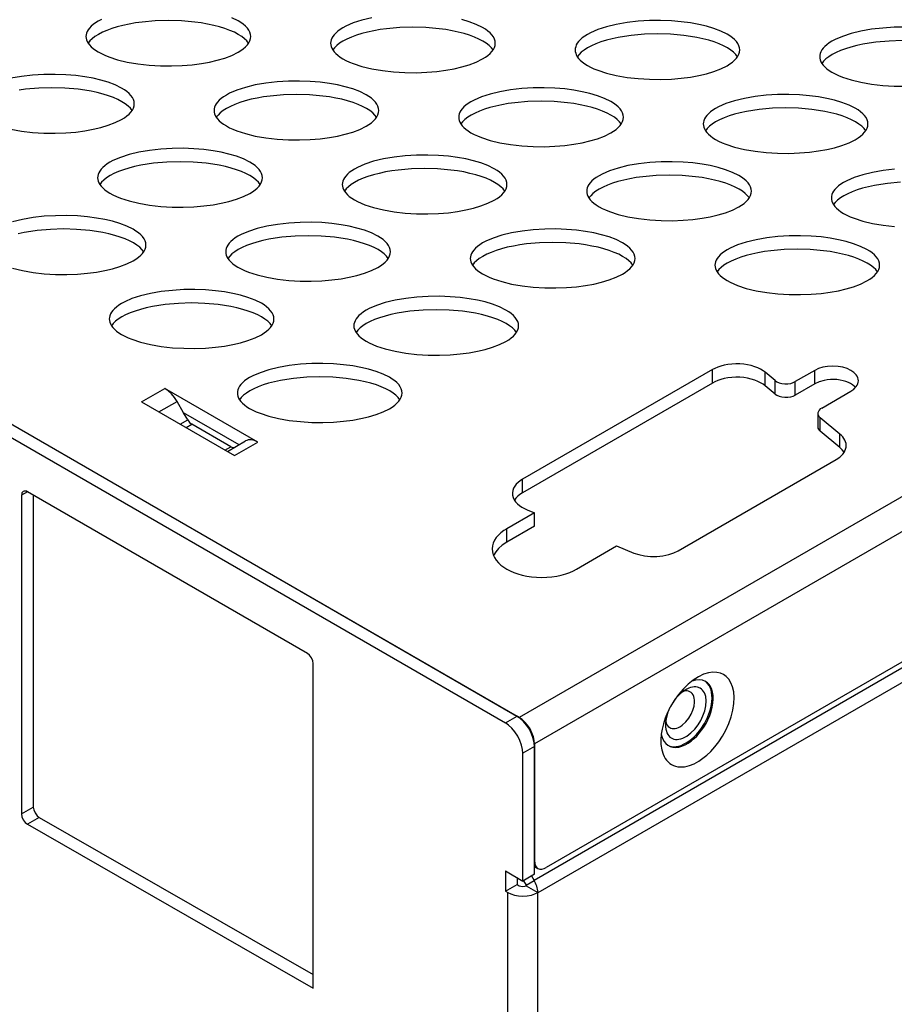
# Model space of a CAD drawing. Extents: x 47 to 139, y 31 to 256.
# Drawn here: x 68 to 83, y 95 to 112 of the extents above; entities that cross this region are included whole.
import ezdxf

# ---------------------------------------------------------------- set-up
doc = ezdxf.new("R2010")
doc.units = 0
doc.header["$LTSCALE"] = 7
doc.linetypes.add('AUSGEZOGEN', pattern=[0])
doc.layers.get('0').update_dxf_attribs({"linetype": 'AUSGEZOGEN'})

msp = doc.modelspace()

# ---------------------------------------------------------------- linework, layer by layer
at = {"color": 7, "linetype": 'CONTINUOUS'}
for p, q in [((124.922, 127.793), (76.268, 99.702)), ((125.093, 127.289), (76.529, 99.251)), ((125.189, 124.996), (76.524, 96.9)), ((125.093, 125.043), (76.729, 97.121)), ((125.193, 124.744), (76.589, 96.683)), ((56.738, 110.978), (76.268, 99.702)), ((56.979, 110.839), (76.228, 99.725)), ((56.778, 110.723), (76.028, 99.61)), ((79.591, 105.691), (76.322, 103.804)), ((79.591, 105.459), (79.591, 105.691)), ((80.672, 105.502), (80.499, 105.645)), ((80.499, 105.413), (80.499, 105.645)), ((81.355, 105.679), (81.019, 105.485)), ((81.355, 105.448), (81.355, 105.679)), ((79.591, 105.459), (76.322, 103.572)), ((80.672, 105.271), (80.499, 105.413)), ((80.672, 105.271), (80.672, 105.502)), ((81.019, 105.253), (81.019, 105.485)), ((81.355, 105.448), (81.019, 105.253)), ((69.762, 105.137), (70.163, 105.369)), ((71.767, 104.443), (70.163, 105.369)), ((81.474, 105.03), (81.977, 105.32)), ((69.762, 105.137), (71.366, 104.211)), ((70.062, 104.964), (70.375, 105.144)), ((70.488, 104.95), (70.375, 105.144)), ((70.559, 104.827), (70.488, 104.95)), ((71.442, 104.399), (70.488, 104.95)), ((81.408, 104.937), (81.408, 104.706)), ((70.429, 104.752), (70.559, 104.827)), ((70.529, 104.694), (70.629, 104.752)), ((71.3, 104.365), (70.629, 104.752)), ((81.788, 104.583), (81.449, 104.862)), ((81.449, 104.631), (81.449, 104.862)), ((81.788, 104.351), (81.449, 104.631)), ((81.788, 104.351), (81.788, 104.583)), ((71.241, 104.283), (71.554, 104.464)), ((71.366, 104.211), (71.767, 104.443)), ((71.2, 104.307), (71.3, 104.365)), ((79.004, 102.574), (81.721, 104.142)), ((76.322, 103.572), (76.322, 103.804)), ((67.799, 103.589), (67.698, 103.531)), ((72.618, 100.807), (67.799, 103.589)), ((67.698, 103.531), (67.698, 98.043)), ((67.9, 103.531), (67.9, 98.16)), ((76.528, 103.228), (76.052, 102.953)), ((76.402, 103.279), (76.528, 103.228)), ((76.528, 102.996), (76.528, 103.228)), ((76.528, 102.996), (76.052, 102.721)), ((76.052, 102.721), (76.052, 102.953)), ((77.255, 102.258), (77.943, 102.656)), ((77.943, 102.656), (78.242, 102.535)), ((72.719, 95.046), (72.719, 100.632)), ((76.028, 99.61), (76.228, 99.725)), ((76.268, 99.699), (76.268, 99.702)), ((76.529, 99.204), (76.328, 99.089)), ((76.529, 99.251), (76.526, 99.252)), ((76.529, 99.251), (76.529, 97.236)), ((76.529, 97.005), (76.529, 99.204)), ((76.328, 96.889), (76.328, 99.089)), ((67.698, 98.043), (67.9, 98.16)), ((68.002, 97.985), (67.799, 97.868)), ((68.002, 97.985), (72.719, 95.279)), ((67.799, 97.868), (72.719, 95.046)), ((76.529, 97.14), (76.588, 97.107)), ((76.028, 97.063), (76.028, 96.715)), ((76.028, 97.063), (76.328, 96.889)), ((76.228, 96.947), (76.228, 96.831)), ((76.529, 97.005), (76.328, 96.889)), ((76.48, 96.977), (76.524, 96.9)), ((76.028, 96.715), (76.228, 96.831)), ((76.228, 96.831), (76.268, 96.808)), ((76.338, 96.895), (76.383, 96.818)), ((76.383, 96.818), (76.524, 96.9)), ((76.388, 96.808), (76.589, 96.692)), ((76.028, 96.715), (76.068, 96.692)), ((76.068, 37.652), (76.068, 96.692)), ((76.589, 96.683), (76.589, 96.692)), ((76.589, 37.662), (76.589, 96.683))]:
    msp.add_line(p, q, dxfattribs=at)
for points in [[(68.807, 111.425), (68.81, 111.397), (68.816, 111.368), (68.828, 111.339), (68.845, 111.309), (68.867, 111.279), (68.896, 111.249), (68.93, 111.218), (68.971, 111.188), (69.018, 111.159), (69.072, 111.13), (69.132, 111.102), (69.198, 111.075), (69.347, 111.026), (69.516, 110.985), (69.7, 110.953), (69.893, 110.932), (70.088, 110.92), (70.28, 110.918), (70.464, 110.925), (70.636, 110.939), (70.793, 110.96), (70.934, 110.985), (71.067, 111.016), (71.195, 111.055), (71.316, 111.101), (71.425, 111.154), (71.473, 111.184), (71.516, 111.215), (71.554, 111.248), (71.585, 111.281), (71.61, 111.316), (71.628, 111.352), (71.639, 111.388), (71.643, 111.425), (71.639, 111.461), (71.628, 111.498), (71.61, 111.534), (71.585, 111.568), (71.554, 111.602), (71.516, 111.635), (71.473, 111.666), (71.425, 111.695), (71.316, 111.749)], [(69.072, 111.72), (69.018, 111.691), (68.971, 111.662), (68.93, 111.631), (68.896, 111.601), (68.867, 111.571), (68.845, 111.541), (68.828, 111.511), (68.816, 111.481), (68.81, 111.453), (68.807, 111.425)], [(71.606, 111.309), (71.576, 111.348), (71.537, 111.386), (71.488, 111.424), (71.43, 111.461), (71.362, 111.497), (71.285, 111.531), (71.199, 111.562), (71.106, 111.591), (71.006, 111.617), (70.901, 111.64), (70.791, 111.659), (70.679, 111.674), (70.45, 111.694), (70.225, 111.701), (70, 111.694), (69.772, 111.674), (69.659, 111.659), (69.55, 111.64), (69.444, 111.617), (69.344, 111.591), (69.251, 111.562), (69.166, 111.531), (69.089, 111.497), (69.021, 111.461), (68.962, 111.424), (68.914, 111.386), (68.875, 111.348), (68.845, 111.309)], [(73.727, 111.749), (73.558, 111.708), (73.409, 111.659), (73.283, 111.604), (73.229, 111.575), (73.182, 111.546), (73.141, 111.516), (73.106, 111.485), (73.078, 111.455), (73.056, 111.425), (73.039, 111.395), (73.027, 111.366), (73.02, 111.337), (73.018, 111.309)], [(73.018, 111.309), (73.02, 111.281), (73.027, 111.253), (73.039, 111.223), (73.056, 111.193), (73.078, 111.163), (73.106, 111.133), (73.141, 111.103), (73.182, 111.072), (73.229, 111.043), (73.283, 111.014), (73.343, 110.986), (73.409, 110.959), (73.558, 110.911), (73.727, 110.87), (73.911, 110.838), (74.103, 110.816), (74.298, 110.804), (74.491, 110.802), (74.675, 110.809), (74.846, 110.823), (75.004, 110.844), (75.145, 110.87), (75.277, 110.901), (75.406, 110.939), (75.527, 110.985), (75.636, 111.039), (75.684, 111.068), (75.727, 111.099), (75.764, 111.132), (75.796, 111.166), (75.821, 111.201), (75.839, 111.236), (75.85, 111.273), (75.854, 111.309), (75.85, 111.346), (75.839, 111.382), (75.821, 111.418), (75.796, 111.453), (75.764, 111.487), (75.727, 111.519), (75.684, 111.55), (75.636, 111.58), (75.527, 111.633), (75.406, 111.679), (75.277, 111.718)], [(77.229, 111.193), (77.231, 111.165), (77.238, 111.137), (77.249, 111.108), (77.266, 111.078), (77.289, 111.048), (77.317, 111.017), (77.352, 110.987), (77.393, 110.957), (77.44, 110.927), (77.493, 110.898), (77.553, 110.87), (77.62, 110.844), (77.769, 110.795), (77.938, 110.754), (78.122, 110.722), (78.314, 110.7), (78.509, 110.688), (78.701, 110.686), (78.885, 110.693), (79.057, 110.708), (79.214, 110.728), (79.356, 110.754), (79.488, 110.785), (79.617, 110.823), (79.738, 110.869), (79.846, 110.923), (79.895, 110.952), (79.938, 110.983), (79.975, 111.016), (80.007, 111.05), (80.032, 111.085), (80.05, 111.121), (80.061, 111.157), (80.065, 111.193), (80.061, 111.23), (80.05, 111.266), (80.032, 111.302), (80.007, 111.337), (79.975, 111.371), (79.938, 111.403), (79.895, 111.434), (79.846, 111.464), (79.738, 111.517), (79.617, 111.564), (79.488, 111.602), (79.356, 111.633), (79.214, 111.658), (79.057, 111.679), (78.885, 111.694), (78.701, 111.701), (78.509, 111.699), (78.314, 111.687), (78.122, 111.665), (77.938, 111.633), (77.769, 111.592), (77.62, 111.543), (77.493, 111.489), (77.44, 111.46), (77.393, 111.43), (77.352, 111.4), (77.317, 111.37), (77.289, 111.339), (77.266, 111.309), (77.249, 111.279), (77.238, 111.25), (77.231, 111.221), (77.229, 111.193)], [(75.816, 111.193), (75.787, 111.232), (75.748, 111.27), (75.699, 111.308), (75.641, 111.345), (75.573, 111.381), (75.496, 111.415), (75.41, 111.446), (75.317, 111.475), (75.217, 111.501), (75.112, 111.524), (75.002, 111.543), (74.889, 111.558), (74.661, 111.579), (74.436, 111.585), (74.211, 111.579), (73.983, 111.558), (73.87, 111.543), (73.761, 111.524), (73.655, 111.501), (73.555, 111.475), (73.462, 111.446), (73.376, 111.415), (73.299, 111.381), (73.231, 111.345), (73.173, 111.308), (73.124, 111.27), (73.085, 111.232), (73.056, 111.193)], [(82.912, 111.585), (82.72, 111.583), (82.525, 111.571), (82.332, 111.549), (82.149, 111.517), (81.98, 111.476), (81.83, 111.427), (81.704, 111.373), (81.651, 111.344), (81.603, 111.314), (81.562, 111.284), (81.528, 111.254), (81.499, 111.223), (81.477, 111.193), (81.46, 111.163), (81.449, 111.134), (81.442, 111.105), (81.44, 111.078)], [(80.027, 111.078), (79.998, 111.116), (79.958, 111.155), (79.91, 111.192), (79.851, 111.23), (79.783, 111.265), (79.706, 111.299), (79.621, 111.331), (79.528, 111.36), (79.428, 111.385), (79.322, 111.408), (79.213, 111.427), (79.1, 111.443), (78.872, 111.463), (78.647, 111.469), (78.422, 111.463), (78.193, 111.443), (78.081, 111.427), (77.971, 111.408), (77.866, 111.385), (77.766, 111.36), (77.673, 111.331), (77.587, 111.299), (77.51, 111.265), (77.442, 111.23), (77.384, 111.192), (77.335, 111.155), (77.296, 111.116), (77.266, 111.078)], [(82.858, 111.354), (82.633, 111.347), (82.404, 111.327), (82.292, 111.311), (82.182, 111.292), (82.077, 111.27), (81.977, 111.244), (81.883, 111.215), (81.798, 111.183), (81.721, 111.149), (81.653, 111.114), (81.595, 111.077), (81.546, 111.039), (81.507, 111), (81.477, 110.962)], [(81.44, 111.078), (81.442, 111.05), (81.449, 111.021), (81.46, 110.992), (81.477, 110.962), (81.499, 110.932), (81.528, 110.901), (81.562, 110.871), (81.603, 110.841), (81.651, 110.811), (81.704, 110.782), (81.764, 110.754), (81.83, 110.728), (81.98, 110.679), (82.149, 110.638), (82.332, 110.606), (82.525, 110.584), (82.72, 110.572), (82.912, 110.57)], [(67.511, 109.828), (67.695, 109.796), (67.887, 109.774), (68.083, 109.762), (68.275, 109.76), (68.459, 109.767), (68.631, 109.781), (68.788, 109.802), (68.929, 109.828), (69.061, 109.859), (69.19, 109.897), (69.311, 109.943), (69.42, 109.997), (69.468, 110.026), (69.511, 110.057), (69.549, 110.09), (69.58, 110.124), (69.605, 110.159), (69.623, 110.194), (69.634, 110.231), (69.638, 110.267), (69.634, 110.304), (69.623, 110.34), (69.605, 110.376), (69.58, 110.411), (69.549, 110.445), (69.511, 110.477), (69.468, 110.508), (69.42, 110.538), (69.311, 110.591), (69.19, 110.637), (69.061, 110.676), (68.929, 110.707), (68.788, 110.732), (68.631, 110.753), (68.459, 110.768), (68.275, 110.774), (68.083, 110.772), (67.887, 110.761), (67.695, 110.739), (67.511, 110.707)], [(69.601, 110.151), (69.571, 110.19), (69.532, 110.228), (69.483, 110.266), (69.425, 110.303), (69.357, 110.339), (69.28, 110.373), (69.194, 110.405), (69.101, 110.433), (69.001, 110.459), (68.896, 110.482), (68.786, 110.501), (68.674, 110.517), (68.445, 110.537), (68.22, 110.543), (67.995, 110.537), (67.767, 110.517), (67.654, 110.501)], [(71.013, 110.151), (71.015, 110.124), (71.022, 110.095), (71.034, 110.066), (71.05, 110.036), (71.073, 110.006), (71.101, 109.975), (71.136, 109.945), (71.177, 109.915), (71.224, 109.885), (71.278, 109.856), (71.338, 109.828), (71.404, 109.802), (71.553, 109.753), (71.722, 109.712), (71.906, 109.68), (72.098, 109.658), (72.293, 109.646), (72.485, 109.644), (72.669, 109.651), (72.841, 109.666), (72.999, 109.686), (73.14, 109.712), (73.272, 109.743), (73.401, 109.781), (73.522, 109.827), (73.631, 109.881), (73.679, 109.91), (73.722, 109.942), (73.759, 109.974), (73.791, 110.008), (73.816, 110.043), (73.834, 110.079), (73.845, 110.115), (73.849, 110.151), (73.845, 110.188), (73.834, 110.224), (73.816, 110.26), (73.791, 110.295), (73.759, 110.329), (73.722, 110.361), (73.679, 110.393), (73.631, 110.422), (73.522, 110.476), (73.401, 110.522), (73.272, 110.56), (73.14, 110.591), (72.999, 110.617), (72.841, 110.637), (72.669, 110.652), (72.485, 110.659), (72.293, 110.657), (72.098, 110.645), (71.906, 110.623), (71.722, 110.591), (71.553, 110.55), (71.404, 110.501), (71.278, 110.447), (71.224, 110.418), (71.177, 110.388), (71.136, 110.358), (71.101, 110.328), (71.073, 110.297), (71.05, 110.267), (71.034, 110.237), (71.022, 110.208), (71.015, 110.179), (71.013, 110.151)], [(75.224, 110.036), (75.226, 110.008), (75.233, 109.979), (75.244, 109.95), (75.261, 109.92), (75.284, 109.89), (75.312, 109.86), (75.347, 109.829), (75.387, 109.799), (75.435, 109.769), (75.488, 109.741), (75.548, 109.713), (75.614, 109.686), (75.764, 109.637), (75.933, 109.596), (76.116, 109.564), (76.309, 109.542), (76.504, 109.531), (76.696, 109.529), (76.88, 109.535), (77.052, 109.55), (77.209, 109.571), (77.351, 109.596), (77.483, 109.627), (77.612, 109.666), (77.733, 109.712), (77.841, 109.765), (77.889, 109.795), (77.933, 109.826), (77.97, 109.858), (78.002, 109.892), (78.027, 109.927), (78.045, 109.963), (78.056, 109.999), (78.059, 110.036), (78.056, 110.072), (78.045, 110.109), (78.027, 110.144), (78.002, 110.179), (77.97, 110.213), (77.933, 110.246), (77.889, 110.277), (77.841, 110.306), (77.733, 110.36), (77.612, 110.406), (77.483, 110.444), (77.351, 110.475), (77.209, 110.501), (77.052, 110.522), (76.88, 110.536), (76.696, 110.543), (76.504, 110.541), (76.309, 110.529), (76.116, 110.507), (75.933, 110.475), (75.764, 110.434), (75.614, 110.386), (75.488, 110.331), (75.435, 110.302), (75.387, 110.272), (75.347, 110.242), (75.312, 110.212), (75.284, 110.182), (75.261, 110.151), (75.244, 110.122), (75.233, 110.092), (75.226, 110.064), (75.224, 110.036)], [(73.811, 110.036), (73.782, 110.074), (73.743, 110.113), (73.694, 110.151), (73.635, 110.188), (73.568, 110.223), (73.491, 110.257), (73.405, 110.289), (73.312, 110.318), (73.212, 110.344), (73.106, 110.366), (72.997, 110.385), (72.884, 110.401), (72.656, 110.421), (72.431, 110.427), (72.206, 110.421), (71.978, 110.401), (71.865, 110.385), (71.755, 110.366), (71.65, 110.344), (71.55, 110.318), (71.457, 110.289), (71.371, 110.257), (71.294, 110.223), (71.226, 110.188), (71.168, 110.151), (71.119, 110.113), (71.08, 110.074), (71.05, 110.036)], [(79.435, 109.92), (79.437, 109.892), (79.443, 109.863), (79.455, 109.834), (79.472, 109.804), (79.494, 109.774), (79.523, 109.744), (79.557, 109.713), (79.598, 109.683), (79.645, 109.654), (79.699, 109.625), (79.759, 109.597), (79.825, 109.57), (79.975, 109.521), (80.143, 109.48), (80.327, 109.449), (80.52, 109.427), (80.715, 109.415), (80.907, 109.413), (81.091, 109.42), (81.263, 109.434), (81.42, 109.455), (81.561, 109.48), (81.694, 109.511), (81.823, 109.55), (81.944, 109.596), (82.052, 109.649), (82.1, 109.679), (82.143, 109.71), (82.181, 109.743), (82.212, 109.776), (82.237, 109.811), (82.256, 109.847), (82.267, 109.883), (82.27, 109.92), (82.267, 109.957), (82.256, 109.993), (82.237, 110.029), (82.212, 110.063), (82.181, 110.097), (82.143, 110.13), (82.1, 110.161), (82.052, 110.19), (81.944, 110.244), (81.823, 110.29), (81.694, 110.328), (81.561, 110.359), (81.42, 110.385), (81.263, 110.406), (81.091, 110.42), (80.907, 110.427), (80.715, 110.425), (80.52, 110.413), (80.327, 110.391), (80.143, 110.359), (79.975, 110.318), (79.825, 110.27), (79.699, 110.215), (79.645, 110.186), (79.598, 110.157), (79.557, 110.127), (79.523, 110.096), (79.494, 110.066), (79.472, 110.036), (79.455, 110.006), (79.443, 109.976), (79.437, 109.948), (79.435, 109.92)], [(78.022, 109.92), (77.992, 109.958), (77.953, 109.997), (77.905, 110.035), (77.846, 110.072), (77.778, 110.108), (77.701, 110.141), (77.616, 110.173), (77.522, 110.202), (77.423, 110.228), (77.317, 110.25), (77.208, 110.27), (77.095, 110.285), (76.867, 110.305), (76.642, 110.312), (76.417, 110.305), (76.188, 110.285), (76.076, 110.27), (75.966, 110.25), (75.861, 110.228), (75.761, 110.202), (75.668, 110.173), (75.582, 110.141), (75.505, 110.108), (75.437, 110.072), (75.379, 110.035), (75.33, 109.997), (75.291, 109.958), (75.261, 109.92)], [(82.233, 109.804), (82.203, 109.843), (82.164, 109.881), (82.115, 109.919), (82.057, 109.956), (81.989, 109.992), (81.912, 110.026), (81.826, 110.057), (81.733, 110.086), (81.633, 110.112), (81.528, 110.135), (81.418, 110.154), (81.306, 110.169), (81.077, 110.19), (80.852, 110.196), (80.628, 110.19), (80.399, 110.169), (80.286, 110.154), (80.177, 110.135), (80.071, 110.112), (79.972, 110.086), (79.878, 110.057), (79.793, 110.026), (79.716, 109.992), (79.648, 109.956), (79.589, 109.919), (79.541, 109.881), (79.502, 109.843), (79.472, 109.804)], [(69.008, 108.994), (69.01, 108.966), (69.017, 108.937), (69.028, 108.908), (69.045, 108.878), (69.068, 108.848), (69.096, 108.818), (69.131, 108.787), (69.172, 108.757), (69.219, 108.728), (69.272, 108.699), (69.332, 108.671), (69.399, 108.644), (69.548, 108.595), (69.717, 108.554), (69.901, 108.522), (70.093, 108.5), (70.288, 108.489), (70.48, 108.487), (70.664, 108.494), (70.836, 108.508), (70.994, 108.529), (71.135, 108.554), (71.267, 108.585), (71.396, 108.624), (71.517, 108.67), (71.626, 108.723), (71.674, 108.753), (71.717, 108.784), (71.754, 108.816), (71.786, 108.85), (71.811, 108.885), (71.829, 108.921), (71.84, 108.957), (71.844, 108.994), (71.84, 109.03), (71.829, 109.067), (71.811, 109.102), (71.786, 109.137), (71.754, 109.171), (71.717, 109.204), (71.674, 109.235), (71.626, 109.264), (71.517, 109.318), (71.396, 109.364), (71.267, 109.402), (71.135, 109.433), (70.994, 109.459), (70.836, 109.48), (70.664, 109.494), (70.48, 109.501), (70.288, 109.499), (70.093, 109.487), (69.901, 109.465), (69.717, 109.433), (69.548, 109.392), (69.399, 109.344), (69.272, 109.289), (69.219, 109.26), (69.172, 109.231), (69.131, 109.2), (69.096, 109.17), (69.068, 109.14), (69.045, 109.109), (69.028, 109.08), (69.017, 109.05), (69.01, 109.022), (69.008, 108.994)], [(73.219, 108.878), (73.221, 108.85), (73.228, 108.822), (73.239, 108.792), (73.256, 108.762), (73.279, 108.732), (73.307, 108.702), (73.341, 108.672), (73.382, 108.641), (73.43, 108.612), (73.483, 108.583), (73.543, 108.555), (73.609, 108.528), (73.759, 108.48), (73.928, 108.439), (74.111, 108.407), (74.304, 108.385), (74.499, 108.373), (74.691, 108.371), (74.875, 108.378), (75.047, 108.392), (75.204, 108.413), (75.345, 108.439), (75.478, 108.47), (75.607, 108.508), (75.728, 108.554), (75.836, 108.608), (75.884, 108.637), (75.927, 108.668), (75.965, 108.701), (75.997, 108.735), (76.022, 108.769), (76.04, 108.805), (76.051, 108.841), (76.054, 108.878), (76.051, 108.915), (76.04, 108.951), (76.022, 108.987), (75.997, 109.022), (75.965, 109.055), (75.927, 109.088), (75.884, 109.119), (75.836, 109.149), (75.728, 109.202), (75.607, 109.248), (75.478, 109.287), (75.345, 109.318), (75.204, 109.343), (75.047, 109.364), (74.875, 109.378), (74.691, 109.385), (74.499, 109.383), (74.304, 109.371), (74.111, 109.349), (73.928, 109.318), (73.759, 109.277), (73.609, 109.228), (73.483, 109.173), (73.43, 109.144), (73.382, 109.115), (73.341, 109.085), (73.307, 109.054), (73.279, 109.024), (73.256, 108.994), (73.239, 108.964), (73.228, 108.935), (73.221, 108.906), (73.219, 108.878)], [(71.806, 108.878), (71.777, 108.917), (71.737, 108.955), (71.689, 108.993), (71.63, 109.03), (71.562, 109.066), (71.485, 109.1), (71.4, 109.131), (71.307, 109.16), (71.207, 109.186), (71.101, 109.209), (70.992, 109.228), (70.879, 109.243), (70.651, 109.263), (70.426, 109.27), (70.201, 109.263), (69.972, 109.243), (69.86, 109.228), (69.75, 109.209), (69.645, 109.186), (69.545, 109.16), (69.452, 109.131), (69.366, 109.1), (69.289, 109.066), (69.221, 109.03), (69.163, 108.993), (69.114, 108.955), (69.075, 108.917), (69.045, 108.878)], [(76.017, 108.762), (75.987, 108.801), (75.948, 108.839), (75.9, 108.877), (75.841, 108.914), (75.773, 108.95), (75.696, 108.984), (75.611, 109.015), (75.517, 109.044), (75.417, 109.07), (75.312, 109.093), (75.202, 109.112), (75.09, 109.127), (74.861, 109.148), (74.637, 109.154), (74.412, 109.148), (74.183, 109.127), (74.071, 109.112), (73.961, 109.093), (73.856, 109.07), (73.756, 109.044), (73.662, 109.015), (73.577, 108.984), (73.5, 108.95), (73.432, 108.914), (73.374, 108.877), (73.325, 108.839), (73.286, 108.801), (73.256, 108.762)], [(77.429, 108.762), (77.432, 108.734), (77.438, 108.706), (77.45, 108.676), (77.467, 108.647), (77.489, 108.616), (77.518, 108.586), (77.552, 108.556), (77.593, 108.526), (77.64, 108.496), (77.694, 108.467), (77.754, 108.439), (77.82, 108.412), (77.969, 108.364), (78.138, 108.323), (78.322, 108.291), (78.515, 108.269), (78.71, 108.257), (78.902, 108.255), (79.086, 108.262), (79.258, 108.277), (79.415, 108.297), (79.556, 108.323), (79.689, 108.354), (79.817, 108.392), (79.938, 108.438), (80.047, 108.492), (80.095, 108.521), (80.138, 108.552), (80.176, 108.585), (80.207, 108.619), (80.232, 108.654), (80.25, 108.689), (80.261, 108.726), (80.265, 108.762), (80.261, 108.799), (80.25, 108.835), (80.232, 108.871), (80.207, 108.906), (80.176, 108.94), (80.138, 108.972), (80.095, 109.003), (80.047, 109.033), (79.938, 109.086), (79.817, 109.132), (79.689, 109.171), (79.556, 109.202), (79.415, 109.227), (79.258, 109.248), (79.086, 109.263), (78.902, 109.269), (78.71, 109.267), (78.515, 109.256), (78.322, 109.234), (78.138, 109.202), (77.969, 109.161), (77.82, 109.112), (77.694, 109.058), (77.64, 109.029), (77.593, 108.999), (77.552, 108.969), (77.518, 108.939), (77.489, 108.908), (77.467, 108.878), (77.45, 108.848), (77.438, 108.819), (77.432, 108.79), (77.429, 108.762)], [(80.228, 108.647), (80.198, 108.685), (80.159, 108.723), (80.11, 108.761), (80.052, 108.798), (79.984, 108.834), (79.907, 108.868), (79.821, 108.9), (79.728, 108.928), (79.628, 108.954), (79.523, 108.977), (79.413, 108.996), (79.301, 109.012), (79.072, 109.032), (78.847, 109.038), (78.622, 109.032), (78.394, 109.012), (78.281, 108.996), (78.172, 108.977), (78.066, 108.954), (77.966, 108.928), (77.873, 108.9), (77.788, 108.868), (77.711, 108.834), (77.643, 108.798), (77.584, 108.761), (77.536, 108.723), (77.497, 108.685), (77.467, 108.647)], [(82.725, 109.14), (82.533, 109.118), (82.349, 109.086), (82.18, 109.045), (82.031, 108.996), (81.905, 108.942), (81.851, 108.913), (81.804, 108.883), (81.763, 108.853), (81.728, 108.823), (81.7, 108.792), (81.678, 108.762), (81.661, 108.732), (81.649, 108.703), (81.642, 108.674), (81.64, 108.647)], [(82.833, 108.916), (82.605, 108.896), (82.492, 108.88), (82.383, 108.861), (82.277, 108.839), (82.177, 108.813), (82.084, 108.784), (81.998, 108.752), (81.921, 108.718), (81.853, 108.683), (81.795, 108.646), (81.746, 108.608), (81.707, 108.569), (81.678, 108.531)], [(81.64, 108.647), (81.642, 108.619), (81.649, 108.59), (81.661, 108.561), (81.678, 108.531), (81.7, 108.501), (81.728, 108.47), (81.763, 108.44), (81.804, 108.41), (81.851, 108.38), (81.905, 108.351), (81.965, 108.323), (82.031, 108.297), (82.18, 108.248), (82.349, 108.207), (82.533, 108.175), (82.725, 108.153)], [(67.543, 107.438), (67.712, 107.397), (67.895, 107.365), (68.088, 107.343), (68.283, 107.331), (68.475, 107.329), (68.659, 107.336), (68.831, 107.35), (68.988, 107.371), (69.13, 107.397), (69.262, 107.428), (69.391, 107.466), (69.512, 107.512), (69.62, 107.566), (69.668, 107.595), (69.712, 107.626), (69.749, 107.659), (69.781, 107.693), (69.806, 107.728), (69.824, 107.763), (69.835, 107.8), (69.839, 107.836), (69.835, 107.873), (69.824, 107.909), (69.806, 107.945), (69.781, 107.98), (69.749, 108.014), (69.712, 108.046), (69.668, 108.077), (69.62, 108.107), (69.512, 108.16), (69.391, 108.206), (69.262, 108.245), (69.13, 108.276), (68.988, 108.301), (68.831, 108.322), (68.659, 108.336), (68.475, 108.343), (68.283, 108.341), (68.088, 108.33), (67.895, 108.308), (67.712, 108.276), (67.543, 108.235)], [(71.214, 107.72), (71.216, 107.693), (71.222, 107.664), (71.234, 107.635), (71.251, 107.605), (71.273, 107.575), (71.302, 107.544), (71.336, 107.514), (71.377, 107.484), (71.424, 107.454), (71.478, 107.425), (71.538, 107.397), (71.604, 107.371), (71.754, 107.322), (71.923, 107.281), (72.106, 107.249), (72.299, 107.227), (72.494, 107.215), (72.686, 107.213), (72.87, 107.22), (73.042, 107.235), (73.199, 107.255), (73.34, 107.281), (73.473, 107.312), (73.602, 107.35), (73.723, 107.396), (73.831, 107.45), (73.879, 107.479), (73.922, 107.51), (73.96, 107.543), (73.991, 107.577), (74.016, 107.612), (74.035, 107.648), (74.046, 107.684), (74.049, 107.72), (74.046, 107.757), (74.035, 107.793), (74.016, 107.829), (73.991, 107.864), (73.96, 107.898), (73.922, 107.93), (73.879, 107.961), (73.831, 107.991), (73.723, 108.044), (73.602, 108.091), (73.473, 108.129), (73.34, 108.16), (73.199, 108.185), (73.042, 108.206), (72.87, 108.221), (72.686, 108.228), (72.494, 108.226), (72.299, 108.214), (72.106, 108.192), (71.923, 108.16), (71.754, 108.119), (71.604, 108.07), (71.478, 108.016), (71.424, 107.987), (71.377, 107.957), (71.336, 107.927), (71.302, 107.897), (71.273, 107.866), (71.251, 107.836), (71.234, 107.806), (71.222, 107.777), (71.216, 107.748), (71.214, 107.72)], [(69.801, 107.72), (69.771, 107.759), (69.732, 107.797), (69.684, 107.835), (69.625, 107.872), (69.557, 107.908), (69.48, 107.942), (69.395, 107.973), (69.302, 108.002), (69.202, 108.028), (69.096, 108.051), (68.987, 108.07), (68.874, 108.086), (68.646, 108.106), (68.421, 108.112), (68.196, 108.106), (67.967, 108.086), (67.855, 108.07), (67.745, 108.051), (67.64, 108.028)], [(74.012, 107.605), (73.982, 107.643), (73.943, 107.682), (73.894, 107.72), (73.836, 107.757), (73.768, 107.792), (73.691, 107.826), (73.605, 107.858), (73.512, 107.887), (73.412, 107.912), (73.307, 107.935), (73.197, 107.954), (73.085, 107.97), (72.856, 107.99), (72.631, 107.996), (72.407, 107.99), (72.178, 107.97), (72.066, 107.954), (71.956, 107.935), (71.851, 107.912), (71.751, 107.887), (71.657, 107.858), (71.572, 107.826), (71.495, 107.792), (71.427, 107.757), (71.368, 107.72), (71.32, 107.682), (71.281, 107.643), (71.251, 107.605)], [(75.424, 107.605), (75.426, 107.577), (75.433, 107.548), (75.445, 107.519), (75.462, 107.489), (75.484, 107.459), (75.513, 107.428), (75.547, 107.398), (75.588, 107.368), (75.635, 107.338), (75.689, 107.309), (75.749, 107.282), (75.815, 107.255), (75.964, 107.206), (76.133, 107.165), (76.317, 107.133), (76.509, 107.111), (76.705, 107.1), (76.897, 107.098), (77.081, 107.104), (77.253, 107.119), (77.41, 107.14), (77.551, 107.165), (77.683, 107.196), (77.812, 107.235), (77.933, 107.281), (78.042, 107.334), (78.09, 107.364), (78.133, 107.395), (78.171, 107.427), (78.202, 107.461), (78.227, 107.496), (78.245, 107.532), (78.256, 107.568), (78.26, 107.605), (78.256, 107.641), (78.245, 107.678), (78.227, 107.713), (78.202, 107.748), (78.171, 107.782), (78.133, 107.815), (78.09, 107.846), (78.042, 107.875), (77.933, 107.929), (77.812, 107.975), (77.683, 108.013), (77.551, 108.044), (77.41, 108.07), (77.253, 108.09), (77.081, 108.105), (76.897, 108.112), (76.705, 108.11), (76.509, 108.098), (76.317, 108.076), (76.133, 108.044), (75.964, 108.003), (75.815, 107.954), (75.689, 107.9), (75.635, 107.871), (75.588, 107.841), (75.547, 107.811), (75.513, 107.781), (75.484, 107.75), (75.462, 107.72), (75.445, 107.69), (75.433, 107.661), (75.426, 107.633), (75.424, 107.605)], [(79.635, 107.489), (79.637, 107.461), (79.644, 107.432), (79.656, 107.403), (79.672, 107.373), (79.695, 107.343), (79.723, 107.313), (79.758, 107.282), (79.799, 107.252), (79.846, 107.223), (79.9, 107.194), (79.96, 107.166), (80.026, 107.139), (80.175, 107.09), (80.344, 107.049), (80.528, 107.017), (80.72, 106.996), (80.915, 106.984), (81.107, 106.982), (81.291, 106.989), (81.463, 107.003), (81.621, 107.024), (81.762, 107.049), (81.894, 107.08), (82.023, 107.119), (82.144, 107.165), (82.253, 107.218), (82.301, 107.248), (82.344, 107.279), (82.381, 107.312), (82.413, 107.345), (82.438, 107.38), (82.456, 107.416), (82.467, 107.452), (82.471, 107.489), (82.467, 107.525), (82.456, 107.562), (82.438, 107.597), (82.413, 107.632), (82.381, 107.666), (82.344, 107.699), (82.301, 107.73), (82.253, 107.759), (82.144, 107.813), (82.023, 107.859), (81.894, 107.897), (81.762, 107.928), (81.621, 107.954), (81.463, 107.975), (81.291, 107.989), (81.107, 107.996), (80.915, 107.994), (80.72, 107.982), (80.528, 107.96), (80.344, 107.928), (80.175, 107.887), (80.026, 107.839), (79.9, 107.784), (79.846, 107.755), (79.799, 107.726), (79.758, 107.695), (79.723, 107.665), (79.695, 107.635), (79.672, 107.605), (79.656, 107.575), (79.644, 107.545), (79.637, 107.517), (79.635, 107.489)], [(78.223, 107.489), (78.193, 107.527), (78.154, 107.566), (78.105, 107.604), (78.047, 107.641), (77.979, 107.676), (77.902, 107.71), (77.816, 107.742), (77.723, 107.771), (77.623, 107.797), (77.518, 107.819), (77.408, 107.838), (77.296, 107.854), (77.067, 107.874), (76.842, 107.881), (76.617, 107.874), (76.389, 107.854), (76.276, 107.838), (76.167, 107.819), (76.061, 107.797), (75.961, 107.771), (75.868, 107.742), (75.783, 107.71), (75.706, 107.676), (75.638, 107.641), (75.579, 107.604), (75.53, 107.566), (75.491, 107.527), (75.462, 107.489)], [(82.433, 107.373), (82.404, 107.412), (82.365, 107.45), (82.316, 107.488), (82.257, 107.525), (82.19, 107.561), (82.113, 107.595), (82.027, 107.626), (81.934, 107.655), (81.834, 107.681), (81.728, 107.704), (81.619, 107.723), (81.506, 107.738), (81.278, 107.758), (81.053, 107.765), (80.828, 107.758), (80.6, 107.738), (80.487, 107.723), (80.377, 107.704), (80.272, 107.681), (80.172, 107.655), (80.079, 107.626), (79.993, 107.595), (79.916, 107.561), (79.848, 107.525), (79.79, 107.488), (79.741, 107.45), (79.702, 107.412), (79.672, 107.373)], [(69.208, 106.563), (69.211, 106.535), (69.217, 106.506), (69.229, 106.477), (69.246, 106.447), (69.268, 106.417), (69.297, 106.387), (69.331, 106.356), (69.372, 106.326), (69.419, 106.296), (69.473, 106.268), (69.533, 106.24), (69.599, 106.213), (69.748, 106.164), (69.917, 106.123), (70.101, 106.091), (70.294, 106.069), (70.489, 106.058), (70.681, 106.056), (70.865, 106.062), (71.037, 106.077), (71.194, 106.098), (71.335, 106.123), (71.468, 106.154), (71.596, 106.193), (71.717, 106.239), (71.826, 106.292), (71.874, 106.322), (71.917, 106.353), (71.955, 106.385), (71.986, 106.419), (72.011, 106.454), (72.029, 106.49), (72.04, 106.526), (72.044, 106.563), (72.04, 106.599), (72.029, 106.636), (72.011, 106.671), (71.986, 106.706), (71.955, 106.74), (71.917, 106.773), (71.874, 106.804), (71.826, 106.833), (71.717, 106.887), (71.596, 106.933), (71.468, 106.971), (71.335, 107.002), (71.194, 107.028), (71.037, 107.049), (70.865, 107.063), (70.681, 107.07), (70.489, 107.068), (70.294, 107.056), (70.101, 107.034), (69.917, 107.002), (69.748, 106.961), (69.599, 106.913), (69.473, 106.858), (69.419, 106.829), (69.372, 106.799), (69.331, 106.769), (69.297, 106.739), (69.268, 106.709), (69.246, 106.678), (69.229, 106.649), (69.217, 106.619), (69.211, 106.591), (69.208, 106.563)], [(73.419, 106.447), (73.421, 106.419), (73.428, 106.39), (73.44, 106.361), (73.457, 106.331), (73.479, 106.301), (73.507, 106.271), (73.542, 106.24), (73.583, 106.21), (73.63, 106.181), (73.684, 106.152), (73.744, 106.124), (73.81, 106.097), (73.959, 106.048), (74.128, 106.007), (74.312, 105.976), (74.504, 105.954), (74.7, 105.942), (74.892, 105.94), (75.076, 105.947), (75.247, 105.961), (75.405, 105.982), (75.546, 106.007), (75.678, 106.038), (75.807, 106.077), (75.928, 106.123), (76.037, 106.177), (76.085, 106.206), (76.128, 106.237), (76.165, 106.27), (76.197, 106.303), (76.222, 106.338), (76.24, 106.374), (76.251, 106.41), (76.255, 106.447), (76.251, 106.484), (76.24, 106.52), (76.222, 106.556), (76.197, 106.591), (76.165, 106.624), (76.128, 106.657), (76.085, 106.688), (76.037, 106.717), (75.928, 106.771), (75.807, 106.817), (75.678, 106.856), (75.546, 106.887), (75.405, 106.912), (75.247, 106.933), (75.076, 106.947), (74.892, 106.954), (74.7, 106.952), (74.504, 106.94), (74.312, 106.918), (74.128, 106.887), (73.959, 106.846), (73.81, 106.797), (73.684, 106.742), (73.63, 106.713), (73.583, 106.684), (73.542, 106.654), (73.507, 106.623), (73.479, 106.593), (73.457, 106.563), (73.44, 106.533), (73.428, 106.504), (73.421, 106.475), (73.419, 106.447)], [(72.007, 106.447), (71.977, 106.485), (71.938, 106.524), (71.889, 106.562), (71.831, 106.599), (71.763, 106.635), (71.686, 106.668), (71.6, 106.7), (71.507, 106.729), (71.407, 106.755), (71.302, 106.777), (71.192, 106.797), (71.08, 106.812), (70.851, 106.832), (70.626, 106.839), (70.401, 106.832), (70.173, 106.812), (70.06, 106.797), (69.951, 106.777), (69.845, 106.755), (69.745, 106.729), (69.652, 106.7), (69.567, 106.668), (69.49, 106.635), (69.422, 106.599), (69.363, 106.562), (69.315, 106.524), (69.276, 106.485), (69.246, 106.447)], [(76.218, 106.331), (76.188, 106.37), (76.149, 106.408), (76.1, 106.446), (76.042, 106.483), (75.974, 106.519), (75.897, 106.553), (75.811, 106.584), (75.718, 106.613), (75.618, 106.639), (75.513, 106.662), (75.403, 106.681), (75.29, 106.696), (75.062, 106.717), (74.837, 106.723), (74.612, 106.717), (74.384, 106.696), (74.271, 106.681), (74.162, 106.662), (74.056, 106.639), (73.956, 106.613), (73.863, 106.584), (73.777, 106.553), (73.7, 106.519), (73.632, 106.483), (73.574, 106.446), (73.525, 106.408), (73.486, 106.37), (73.457, 106.331)], [(71.414, 105.289), (71.416, 105.261), (71.423, 105.233), (71.435, 105.203), (71.451, 105.174), (71.474, 105.143), (71.502, 105.113), (71.537, 105.083), (71.578, 105.053), (71.625, 105.023), (71.679, 104.994), (71.739, 104.966), (71.805, 104.94), (71.954, 104.891), (72.123, 104.85), (72.307, 104.818), (72.499, 104.796), (72.694, 104.784), (72.886, 104.782), (73.07, 104.789), (73.242, 104.804), (73.4, 104.824), (73.541, 104.85), (73.673, 104.881), (73.802, 104.919), (73.923, 104.965), (74.032, 105.019), (74.08, 105.048), (74.123, 105.079), (74.16, 105.112), (74.192, 105.146), (74.217, 105.181), (74.235, 105.216), (74.246, 105.253), (74.25, 105.289), (74.246, 105.326), (74.235, 105.362), (74.217, 105.398), (74.192, 105.433), (74.16, 105.467), (74.123, 105.499), (74.08, 105.53), (74.032, 105.56), (73.923, 105.613), (73.802, 105.659), (73.673, 105.698), (73.541, 105.729), (73.4, 105.754), (73.242, 105.775), (73.07, 105.79), (72.886, 105.796), (72.694, 105.794), (72.499, 105.783), (72.307, 105.761), (72.123, 105.729), (71.954, 105.688), (71.805, 105.639), (71.679, 105.585), (71.625, 105.556), (71.578, 105.526), (71.537, 105.496), (71.502, 105.466), (71.474, 105.435), (71.451, 105.405), (71.435, 105.375), (71.423, 105.346), (71.416, 105.317), (71.414, 105.289)], [(80.499, 105.645), (80.464, 105.671), (80.422, 105.697), (80.374, 105.72), (80.321, 105.742), (80.262, 105.76), (80.199, 105.774), (80.132, 105.784), (80.064, 105.79), (79.994, 105.791), (79.926, 105.788), (79.859, 105.78), (79.796, 105.768), (79.737, 105.753), (79.683, 105.734), (79.634, 105.713), (79.591, 105.691)], [(81.977, 105.32), (82.028, 105.356), (82.069, 105.399), (82.085, 105.423), (82.096, 105.448), (82.103, 105.473), (82.105, 105.5), (82.103, 105.526), (82.096, 105.552), (82.085, 105.577), (82.069, 105.6), (82.028, 105.643), (81.977, 105.679), (81.915, 105.709), (81.84, 105.733), (81.756, 105.748), (81.666, 105.753), (81.576, 105.748), (81.491, 105.733), (81.417, 105.709), (81.355, 105.679)], [(74.212, 105.174), (74.183, 105.212), (74.144, 105.25), (74.095, 105.288), (74.037, 105.326), (73.969, 105.361), (73.892, 105.395), (73.806, 105.427), (73.713, 105.456), (73.613, 105.481), (73.507, 105.504), (73.398, 105.523), (73.285, 105.539), (73.057, 105.559), (72.832, 105.565), (72.607, 105.559), (72.379, 105.539), (72.266, 105.523), (72.156, 105.504), (72.051, 105.481), (71.951, 105.456), (71.858, 105.427), (71.772, 105.395), (71.695, 105.361), (71.627, 105.326), (71.569, 105.288), (71.52, 105.25), (71.481, 105.212), (71.451, 105.174)], [(80.499, 105.413), (80.464, 105.44), (80.422, 105.465), (80.374, 105.489), (80.321, 105.51), (80.262, 105.528), (80.199, 105.543), (80.132, 105.553), (80.064, 105.559), (79.994, 105.56), (79.926, 105.556), (79.859, 105.548), (79.796, 105.537), (79.737, 105.521), (79.683, 105.503), (79.634, 105.482), (79.591, 105.459)], [(80.672, 105.502), (80.702, 105.483), (80.74, 105.465), (80.787, 105.453), (80.838, 105.447), (80.891, 105.448), (80.94, 105.455), (80.984, 105.468), (81.019, 105.485)], [(82.057, 105.384), (82.034, 105.407), (82.006, 105.429), (81.972, 105.45), (81.933, 105.47), (81.889, 105.487), (81.841, 105.501), (81.789, 105.512), (81.734, 105.519), (81.679, 105.522), (81.623, 105.521), (81.569, 105.516), (81.518, 105.507), (81.428, 105.481), (81.355, 105.448)], [(70.375, 105.144), (70.33, 105.213), (70.278, 105.276), (70.221, 105.329), (70.163, 105.369)], [(80.672, 105.271), (80.702, 105.251), (80.74, 105.234), (80.787, 105.222), (80.838, 105.215), (80.891, 105.216), (80.94, 105.224), (80.984, 105.237), (81.019, 105.253)], [(81.474, 105.03), (81.45, 105.014), (81.43, 104.994), (81.416, 104.972), (81.408, 104.949), (81.409, 104.925), (81.416, 104.902), (81.43, 104.881), (81.449, 104.862)], [(70.559, 104.827), (70.591, 104.783), (70.629, 104.752)], [(81.408, 104.706), (81.41, 104.686), (81.418, 104.666), (81.431, 104.648), (81.449, 104.631)], [(81.721, 104.142), (81.784, 104.186), (81.837, 104.237), (81.858, 104.265), (81.874, 104.294), (81.886, 104.324), (81.893, 104.355), (81.895, 104.387), (81.893, 104.418), (81.885, 104.448), (81.873, 104.478), (81.857, 104.507), (81.837, 104.534), (81.814, 104.559), (81.788, 104.583)], [(71.767, 104.443), (71.709, 104.47), (71.652, 104.483), (71.625, 104.484), (71.599, 104.481), (71.575, 104.474), (71.554, 104.464)], [(71.3, 104.365), (71.319, 104.356), (71.338, 104.352), (71.356, 104.352), (71.371, 104.358)], [(81.861, 104.27), (81.829, 104.312), (81.788, 104.351)], [(76.322, 103.804), (76.283, 103.779), (76.247, 103.751), (76.215, 103.719), (76.188, 103.685), (76.168, 103.649), (76.154, 103.61), (76.148, 103.571), (76.15, 103.531), (76.16, 103.491), (76.178, 103.453), (76.203, 103.416), (76.234, 103.382), (76.271, 103.351), (76.312, 103.324), (76.356, 103.3), (76.402, 103.279)], [(67.799, 103.589), (67.781, 103.598), (67.762, 103.602), (67.744, 103.602), (67.728, 103.596), (67.715, 103.585), (67.705, 103.569), (67.7, 103.551), (67.698, 103.531)], [(76.322, 103.572), (76.279, 103.544), (76.24, 103.513), (76.208, 103.48), (76.183, 103.445)], [(76.052, 102.953), (76, 102.92), (75.952, 102.884), (75.909, 102.844), (75.872, 102.801), (75.843, 102.755), (75.82, 102.706), (75.807, 102.656), (75.802, 102.606), (75.807, 102.555), (75.82, 102.505), (75.843, 102.457), (75.872, 102.41), (75.909, 102.367), (75.952, 102.327), (76, 102.291), (76.052, 102.258), (76.108, 102.228), (76.171, 102.201), (76.24, 102.176), (76.315, 102.155), (76.395, 102.138), (76.479, 102.125), (76.565, 102.117), (76.653, 102.114), (76.741, 102.117), (76.827, 102.125), (76.911, 102.138), (76.991, 102.155), (77.066, 102.176), (77.135, 102.201), (77.198, 102.228), (77.255, 102.258)], [(76.052, 102.721), (75.975, 102.671), (75.911, 102.615), (75.861, 102.554), (75.826, 102.49)], [(78.242, 102.535), (78.326, 102.507), (78.423, 102.486), (78.527, 102.475), (78.635, 102.474), (78.741, 102.485), (78.841, 102.507), (78.929, 102.537), (79.004, 102.574)], [(72.719, 100.632), (72.712, 100.679), (72.69, 100.731), (72.656, 100.777), (72.618, 100.807)], [(79.783, 100.441), (79.73, 100.465), (79.669, 100.479), (79.6, 100.482), (79.523, 100.472), (79.439, 100.447), (79.352, 100.406), (79.262, 100.349), (79.173, 100.278), (79.087, 100.194), (79.007, 100.1), (78.935, 99.999), (78.873, 99.895), (78.821, 99.792), (78.779, 99.69), (78.748, 99.594), (78.726, 99.504), (78.711, 99.416), (78.705, 99.326), (78.707, 99.237), (78.72, 99.15), (78.745, 99.07), (78.761, 99.033), (78.781, 98.998), (78.804, 98.967), (78.83, 98.939), (78.858, 98.914), (78.889, 98.894), (78.923, 98.877), (78.958, 98.865), (78.995, 98.857), (79.034, 98.853), (79.074, 98.853), (79.114, 98.857), (79.155, 98.864), (79.196, 98.875), (79.277, 98.907), (79.356, 98.95), (79.43, 99.001), (79.499, 99.057), (79.566, 99.121), (79.634, 99.197), (79.701, 99.283), (79.765, 99.38), (79.824, 99.486), (79.875, 99.598), (79.916, 99.715), (79.946, 99.831), (79.963, 99.944), (79.967, 100.05), (79.959, 100.147), (79.939, 100.232), (79.91, 100.303), (79.873, 100.362), (79.83, 100.407), (79.783, 100.441)], [(78.827, 99.225), (78.857, 99.213), (78.89, 99.204), (78.927, 99.201), (78.966, 99.203), (79.008, 99.21), (79.052, 99.223), (79.097, 99.242), (79.143, 99.266), (79.188, 99.296), (79.233, 99.331), (79.276, 99.369), (79.318, 99.412), (79.392, 99.503), (79.454, 99.599), (79.506, 99.701), (79.548, 99.811), (79.564, 99.868), (79.576, 99.925), (79.584, 99.981), (79.587, 100.035), (79.585, 100.087), (79.579, 100.136), (79.568, 100.18), (79.554, 100.22), (79.536, 100.255), (79.514, 100.285), (79.49, 100.31), (79.464, 100.33)], [(79.475, 100.324), (79.423, 100.345), (79.366, 100.354), (79.303, 100.349), (79.238, 100.331)], [(78.712, 99.42), (78.723, 99.374), (78.739, 99.331), (78.761, 99.291), (78.79, 99.256), (78.824, 99.227), (78.864, 99.206), (78.909, 99.193), (78.959, 99.189), (79.012, 99.195), (79.066, 99.209), (79.121, 99.232), (79.175, 99.263), (79.228, 99.299), (79.277, 99.34), (79.324, 99.385), (79.366, 99.432), (79.406, 99.483), (79.445, 99.539), (79.482, 99.6), (79.516, 99.666), (79.546, 99.736), (79.571, 99.808), (79.59, 99.88), (79.602, 99.951), (79.607, 100.019), (79.604, 100.083), (79.595, 100.141), (79.58, 100.193), (79.559, 100.237), (79.534, 100.273), (79.506, 100.302), (79.475, 100.324)], [(78.862, 99.876), (78.827, 99.795), (78.801, 99.709), (78.786, 99.623), (78.785, 99.541), (78.79, 99.504), (78.799, 99.469), (78.81, 99.438), (78.825, 99.41), (78.842, 99.387), (78.861, 99.367), (78.883, 99.352), (78.905, 99.34), (78.929, 99.332), (78.956, 99.327), (78.985, 99.326), (79.016, 99.329), (79.049, 99.336), (79.083, 99.348), (79.118, 99.364), (79.154, 99.385), (79.223, 99.438), (79.288, 99.503), (79.345, 99.575), (79.392, 99.651), (79.43, 99.73), (79.461, 99.816), (79.48, 99.904), (79.486, 99.989), (79.477, 100.065), (79.468, 100.098), (79.456, 100.128), (79.441, 100.154), (79.423, 100.176), (79.404, 100.194), (79.383, 100.209)], [(78.857, 99.53), (78.877, 99.521), (78.899, 99.515), (78.923, 99.513), (78.95, 99.515), (78.979, 99.522), (79.009, 99.534), (79.041, 99.551), (79.072, 99.572), (79.133, 99.627), (79.185, 99.692), (79.227, 99.762), (79.256, 99.83), (79.276, 99.898), (79.285, 99.969), (79.285, 100.003), (79.28, 100.036), (79.272, 100.066), (79.26, 100.093), (79.245, 100.116), (79.226, 100.134), (79.205, 100.148), (79.181, 100.156), (79.157, 100.16), (79.131, 100.16), (79.106, 100.155), (79.081, 100.148)], [(79.383, 100.209), (79.336, 100.227), (79.309, 100.231), (79.28, 100.232), (79.25, 100.228), (79.217, 100.22), (79.184, 100.208), (79.15, 100.192), (79.082, 100.149), (79.017, 100.093), (78.959, 100.028), (78.909, 99.958)], [(76.529, 99.204), (76.524, 99.27), (76.508, 99.344), (76.48, 99.423), (76.441, 99.501), (76.393, 99.574), (76.339, 99.637), (76.283, 99.688), (76.228, 99.725)], [(76.529, 99.251), (76.524, 99.308), (76.511, 99.372), (76.486, 99.44), (76.452, 99.508), (76.411, 99.571), (76.364, 99.626), (76.316, 99.67), (76.268, 99.702)], [(76.328, 99.089), (76.323, 99.155), (76.307, 99.229), (76.279, 99.307), (76.24, 99.385), (76.192, 99.458), (76.138, 99.521), (76.082, 99.572), (76.028, 99.61)], [(78.788, 99.641), (78.798, 99.605), (78.813, 99.574), (78.833, 99.548), (78.857, 99.53)], [(67.9, 98.16), (67.908, 98.113), (67.93, 98.06), (67.964, 98.014), (68.002, 97.985)], [(67.698, 98.043), (67.705, 97.996), (67.728, 97.943), (67.762, 97.898), (67.799, 97.868)], [(76.529, 97.236), (76.532, 97.196), (76.543, 97.159), (76.561, 97.129), (76.588, 97.107), (76.62, 97.095), (76.656, 97.094), (76.693, 97.103), (76.729, 97.121)], [(76.268, 96.808), (76.295, 96.798), (76.328, 96.794), (76.362, 96.798), (76.388, 96.808)], [(76.387, 96.807), (76.385, 96.813), (76.383, 96.818)], [(76.068, 96.692), (76.119, 96.667), (76.182, 96.647), (76.253, 96.634), (76.328, 96.63), (76.404, 96.634), (76.475, 96.647), (76.537, 96.667), (76.589, 96.692)]]:
    msp.add_lwpolyline(points, dxfattribs=at)
msp.add_arc((76.131, 96.664), 0.458, 3.5215, 30.9819, dxfattribs=at)

doc.saveas('drawing.dxf')
